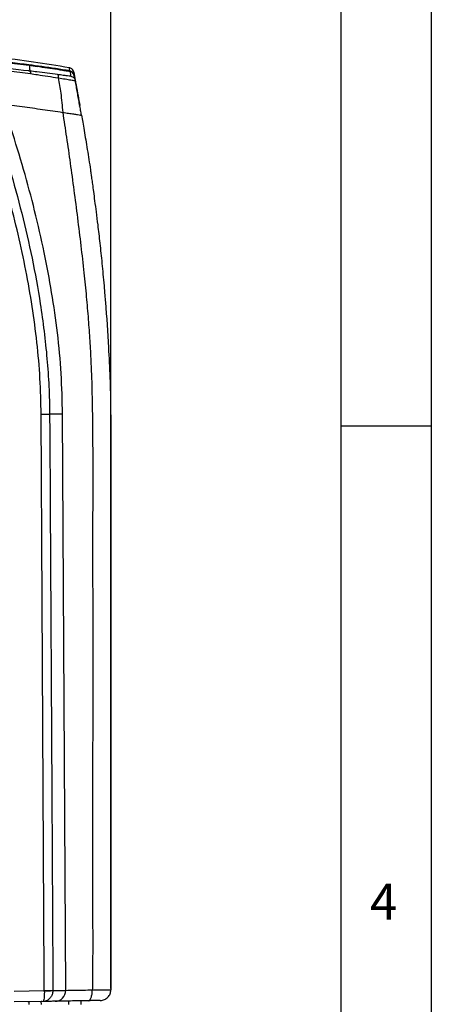
# Model space of a CAD drawing. Units: millimetres. Extents: x 0 to 420, y 0 to 297.
# Drawn here: x 397 to 420, y 183 to 238 of the extents above; entities that cross this region are included whole.
import ezdxf

# ---------------------------------------------------------------- set-up
doc = ezdxf.new("R2010")
doc.units = ezdxf.units.MM
doc.header["$PDSIZE"] = -1
doc.layers.add('1', color=179, linetype='Continuous')
doc.styles.add('SLDTEXTSTYLE0', font='TXT', dxfattribs={"width": 0.864})
doc.styles.add('SLDTEXTSTYLE2', font='TXT', dxfattribs={"width": 0.605})
doc.dimstyles.new('SLDDIMSTYLE0', dxfattribs={"dimtxt": 3, "dimasz": 3, "dimexe": 0, "dimexo": 0.0625, "dimgap": 0.75, "dimtad": 1, "dimtoh": 1, "dimlfac": 10, "dimrnd": 1e-09, "dimzin": 12, "dimdsep": 46, "dimtxsty": 'SLDTEXTSTYLE2', "dimblk1": 'CLOSED', "dimblk2": 'CLOSED', "dimsah": 1, "dimcen": 0.09, "dimadec": 0, "dimazin": 0, "dimtfac": 1, "dimtofl": 0, "dimtmove": 0, "dimatfit": 3, "dimldrblk": 'CLOSED', "dimfxl": 1, "dimtolj": 1, "dimtzin": 12, "dimarcsym": 0})

# ---------------------------------------------------------------- blocks, each defined once
blk = doc.blocks.new('_CLOSED')
at = {"color": 0, "linetype": 'ByBlock', "lineweight": -2}
for p, q in [((-1, 0.166667), (0, 0)), ((-1, 0.166667), (-1, -0.166667)), ((0, 0), (-1, -0.166667)), ((0, 0), (-1, 0))]:
    blk.add_line(p, q, dxfattribs=at)
blk = doc.blocks.new('*D13')
at = {"layer": '1', "color": 0, "lineweight": -2, "transparency": 16777216}
for p, q in [((386.431, 233.786), (386.431, 246.341)), ((399.238, 246.341), (389.431, 246.341)), ((402.238, 183.787), (402.238, 246.341))]:
    blk.add_line(p, q, dxfattribs=at)
at = {"layer": 'Defpoints', "color": 0, "transparency": 16777216}
for p in [(386.431, 246.341), (386.431, 233.723), (402.238, 183.724)]:
    blk.add_point(p, dxfattribs=at)
at = {"layer": '1', "color": 0, "lineweight": -2, "transparency": 16777216, "xscale": 3, "yscale": 3, "zscale": 3, "rotation": 180}
blk.add_blockref('_CLOSED', (386.431, 246.341), dxfattribs=at)
at = {"layer": '1', "color": 0, "lineweight": -2, "transparency": 16777216, "xscale": 3, "yscale": 3, "zscale": 3}
blk.add_blockref('_CLOSED', (402.238, 246.341), dxfattribs=at)
at = {"layer": '1', "color": 0, "transparency": 16777216, "insert": (392.403, 250.091), "char_height": 3, "attachment_point": 1, "style": 'SLDTEXTSTYLE2'}
blk.add_mtext('\\A1;158', dxfattribs=at)

msp = doc.modelspace()

# ---------------------------------------------------------------- linework, layer by layer
at = {"color": 7, "linetype": 'Continuous', "lineweight": -2}
for p, q in [((396.4114, 235.1414), (397.7001, 234.9934)), ((397.7001, 234.9934), (398.1445, 234.9269)), ((397.7417, 234.6779), (397.7182, 234.6812)), ((399.6254, 234.7051), (400.0267, 234.6451)), ((400.1732, 234.6081), (400.2588, 234.142)), ((400.2265, 234.314), (400.2263, 234.3148)), ((400.497, 232.7562), (400.497, 232.7462)), ((399.7284, 183.6839), (399.5546, 215.6332)), ((396.873, 183.6411), (398.5437, 183.6703)), ((398.5437, 183.6703), (398.5438, 183.6636)), ((399.0117, 183.6729), (399.0117, 183.6718)), ((398.4718, 183.0691), (396.873, 183.0412)), ((397.6838, 183.0554), (397.631, 183.0545)), ((397.6838, 183.0554), (397.681, 182.894)), ((398.431, 183.0684), (398.378, 183.0675)), ((398.381, 182.894), (398.378, 183.0675)), ((399.8846, 183.0938), (399.8659, 183.0935)), ((399.8846, 183.0938), (399.8811, 182.894)), ((400.372, 183.1023), (400.1003, 183.0976)), ((400.5811, 182.894), (400.5774, 183.1059)), ((400.6458, 183.1071), (400.6459, 183.1071))]:
    msp.add_line(p, q, dxfattribs=at)
at = {"color": 7, "linetype": 'Continuous', "lineweight": -2, "flags": 128}
for points in [[(397.697, 234.9894), (397.7054, 234.9883), (397.7138, 234.9872)], [(398.8381, 215.6293), (398.8089, 215.6291), (398.7689, 215.6289), (398.719, 215.6286), (398.6604, 215.6283), (398.5945, 215.6279), (398.523, 215.6275), (398.4476, 215.6271), (398.3701, 215.6267)], [(398.5437, 183.6703), (398.5396, 184.419), (398.4831, 194.8216), (398.4267, 205.2241), (398.3701, 215.6267)], [(398.8381, 215.6293), (398.8436, 214.6293), (398.8654, 210.6294), (398.9521, 194.6296), (399.0076, 184.4216), (399.0117, 183.6729)], [(398.5437, 183.6703), (398.6212, 183.6707), (398.6966, 183.6711), (398.7681, 183.6715), (398.834, 183.6719), (398.8926, 183.6722), (398.9425, 183.6725), (398.9825, 183.6727), (399.0117, 183.6729)], [(400.1003, 183.0976), (399.8695, 183.0935), (399.6474, 183.0897), (399.4396, 183.086), (399.2511, 183.0827), (399.0864, 183.0799), (398.9495, 183.0775), (398.8439, 183.0756), (398.772, 183.0744), (398.7356, 183.0737), (398.731, 183.0737)], [(400.6458, 183.1071), (400.6407, 183.107), (400.6254, 183.1067), (400.6006, 183.1063), (400.567, 183.1057), (400.5259, 183.105), (400.4785, 183.1042), (400.4266, 183.1033), (400.372, 183.1023)]]:
    msp.add_lwpolyline(points, dxfattribs=at)
at = {"color": 7, "linetype": 'Continuous', "lineweight": -2}
for centre, radius, start, end in [((397.9108, 234.6213), 0.2024, 162.42408, 176.35397), ((400.4887, 232.7462), 0.02, 270.00007, 0.00007), ((398.4415, 202.933), 19.2696, 270.30426, 271.69575), ((399.1284, 183.6807), 0.6, 271, 0.31177)]:
    msp.add_arc(centre, radius, start, end, dxfattribs=at)
for points, knots in [([(399.9296, 234.8493), (399.2652, 234.9583), (397.9371, 235.1762), (395.9336, 235.4242), (393.8063, 235.6362), (391.5543, 235.8075), (389.9707, 235.891), (389.1788, 235.9328)], [0, 0, 0, 0, 0.1867947, 0.373416, 0.5600015, 0.7799579, 1, 1, 1, 1]), ([(397.697, 234.9894), (397.2017, 235.0505), (396.2107, 235.1727), (394.719, 235.3111), (393.2242, 235.4213), (391.7255, 235.5044), (390.2263, 235.5648), (388.7283, 235.6044), (387.235, 235.6247), (386.2324, 235.6354), (385.7312, 235.6407)], [0, 0, 0, 0, 0.1238379, 0.2477758, 0.3729027, 0.4980092, 0.6232113, 0.7488161, 0.8744162, 1, 1, 1, 1]), ([(397.6819, 235.0112), (397.0107, 235.0925), (395.6666, 235.2554), (393.4414, 235.4356), (391.0074, 235.5726), (389.2522, 235.6158), (388.3746, 235.6375)], [0, 0, 0, 0, 0.2158973, 0.4323435, 0.7161798, 1, 1, 1, 1]), ([(393.4241, 234.9379), (393.4241, 234.9379), (393.4573, 234.9364), (393.8017, 234.9204), (394.4557, 234.8812), (395.4745, 234.7974), (396.582, 234.6838), (397.3762, 234.577), (397.7733, 234.5236)], [0, 0, 0, 0, 0.0000014, 0.0227238, 0.2356381, 0.4485731, 0.7242888, 1, 1, 1, 1]), ([(397.7452, 234.6628), (397.7452, 234.6628), (397.7245, 234.6652), (396.936, 234.758), (396.1421, 234.8346), (395.3692, 234.9092)], [0, 0, 0, 0, 0.0000025, 0.0263436, 1, 1, 1, 1]), ([(399.9402, 234.6739), (399.6841, 234.716), (399.172, 234.8003), (398.419, 234.9121), (397.9219, 234.979), (397.6819, 235.0112)], [0, 0, 0, 0, 0.34097649, 0.68189301, 1, 1, 1, 1]), ([(397.7138, 234.9872), (397.7168, 234.9306), (397.7226, 234.8179), (397.7331, 234.69), (397.7406, 234.6731), (397.7452, 234.6628)], [0, 0, 0, 0, 0.282712, 0.5626158, 1, 1, 1, 1]), ([(397.7138, 234.9872), (398.0945, 234.9357), (398.8462, 234.834), (399.5948, 234.7117), (399.9642, 234.6514)], [0, 0, 0, 0, 0.50649606, 1, 1, 1, 1]), ([(399.9296, 234.8493), (399.9296, 234.8493), (399.9284, 234.8494), (399.924, 234.8462), (399.9222, 234.8109), (399.9302, 234.7362), (399.939, 234.6816), (399.9402, 234.6739)], [0, 0, 0, 0, 0.0000015, 0.123076, 0.5283734, 0.9336172, 1, 1, 1, 1]), ([(400.1732, 234.6081), (400.1638, 234.6407), (400.145, 234.7059), (400.0779, 234.7845), (400.0022, 234.8321), (399.9495, 234.8446), (399.9296, 234.8493)], [0, 0, 0, 0, 0.27726354, 0.554527, 0.83179228, 1, 1, 1, 1]), ([(397.7452, 234.6628), (397.7507, 234.659), (397.7607, 234.6521), (397.7711, 234.6046), (397.7725, 234.5532), (397.7733, 234.5236)], [0, 0, 0, 0, 0.3388945, 0.6189922, 1, 1, 1, 1]), ([(399.2806, 234.469), (398.8982, 234.5191), (398.3877, 234.586), (397.8742, 234.6476), (397.7452, 234.6628), (397.7452, 234.6628)], [0, 0, 0, 0, 0.7490489, 0.9999962, 1, 1, 1, 1]), ([(397.7733, 234.5236), (397.9027, 234.505), (398.4186, 234.4306), (398.9318, 234.3474), (399.3146, 234.282), (399.3146, 234.282)], [0, 0, 0, 0, 0.2507043, 0.9999962, 1, 1, 1, 1]), ([(399.808, 234.3959), (399.7369, 234.4059), (399.5873, 234.4269), (399.3862, 234.4545), (399.2806, 234.469)], [0, 0, 0, 0, 0.4752838, 1, 1, 1, 1]), ([(399.3146, 234.282), (399.3633, 234.0038), (399.4417, 233.5563), (399.5191, 232.9128), (399.5486, 232.555), (399.5634, 232.3761)], [0, 0, 0, 0, 0.4509961, 0.7254981, 1, 1, 1, 1]), ([(399.3146, 234.282), (399.3146, 234.282), (399.4497, 234.2654), (399.6472, 234.2371), (399.8748, 234.199), (400.0222, 234.1726), (400.1404, 234.1512), (400.2343, 234.1357), (400.2591, 234.1354), (400.2584, 234.1393), (400.2584, 234.1393)], [0, 0, 0, 0, 0.0000038, 0.2652324, 0.3986359, 0.536142, 0.6673919, 0.8038062, 0.9999962, 1, 1, 1, 1]), ([(400.0088, 234.3816), (400.0016, 234.3791), (399.9845, 234.3731), (399.9011, 234.3828), (399.8154, 234.3949), (399.808, 234.3959)], [0, 0, 0, 0, 0.3958045, 0.9476559, 1, 1, 1, 1]), ([(400.1835, 234.4381), (400.1786, 234.4567), (400.1652, 234.5077), (400.1174, 234.582), (400.0458, 234.6392), (399.9832, 234.6652), (399.9503, 234.6719), (399.9402, 234.6739)], [0, 0, 0, 0, 0.1600898, 0.4398001, 0.7194765, 0.914499, 1, 1, 1, 1]), ([(399.9642, 234.6514), (399.9642, 234.6514), (399.9764, 234.586), (399.9991, 234.4604), (400.0054, 234.4095), (400.0088, 234.3816)], [0, 0, 0, 0, 0.0000035, 0.4509535, 1, 1, 1, 1]), ([(400.0267, 234.6451), (400.0212, 234.6453), (400.0103, 234.6457), (399.9907, 234.6475), (399.9738, 234.6498), (399.9662, 234.6511), (399.9642, 234.6514)], [0, 0, 0, 0, 0.3592652, 0.7218071, 0.9290226, 1, 1, 1, 1]), ([(400.2077, 234.417), (400.198, 234.4507), (400.1786, 234.5183), (400.1123, 234.5991), (400.054, 234.6304), (400.0267, 234.6451)], [0, 0, 0, 0, 0.3463369, 0.6928994, 1, 1, 1, 1]), ([(400.1835, 234.4381), (400.1822, 234.4458), (400.1734, 234.4995), (400.1656, 234.5717), (400.1673, 234.6066), (400.172, 234.6078), (400.1732, 234.6081)], [0, 0, 0, 0, 0.0679072, 0.4722779, 0.8768328, 1, 1, 1, 1]), ([(400.2073, 234.4381), (400.2055, 234.4459), (400.1955, 234.4884), (400.1902, 234.5152), (400.1858, 234.537)], [0, 0, 0, 0, 0.1833672, 1, 1, 1, 1]), ([(400.5235, 232.7562), (400.4441, 233.1985), (400.3432, 233.76), (400.2311, 234.3193), (400.2073, 234.4381)], [0, 0, 0, 0, 0.787659, 1, 1, 1, 1]), ([(400.2584, 234.1393), (400.2532, 234.1675), (400.2439, 234.2186), (400.2189, 234.3556), (400.2077, 234.417)], [0, 0, 0, 0, 0.5520689, 1, 1, 1, 1]), ([(400.6044, 232.2136), (400.5883, 232.3045), (400.5532, 232.5034), (400.4982, 232.8119), (400.4394, 233.1402), (400.3796, 233.4717), (400.3192, 233.8051), (400.2787, 234.0279), (400.2584, 234.1393)], [0, 0, 0, 0, 0.1415041, 0.3097318, 0.4804145, 0.652837, 0.8262737, 1, 1, 1, 1]), ([(400.2588, 234.142), (400.2735, 234.0621), (400.3259, 233.7767), (400.4104, 233.3148), (400.4796, 232.9326), (400.5116, 232.7562)], [0, 0, 0, 0, 0.1728566, 0.6180381, 1, 1, 1, 1]), ([(393.816, 233.0903), (394.2092, 233.0513), (394.9958, 232.9734), (396.1643, 232.8397), (397.3163, 232.6955), (398.4511, 232.5415), (399.1927, 232.4313), (399.5634, 232.3761)], [0, 0, 0, 0, 0.1999716, 0.3999576, 0.5999605, 0.7999764, 1, 1, 1, 1]), ([(400.4805, 232.7562), (400.4828, 232.7562), (400.4874, 232.7562), (400.4934, 232.7562), (400.4978, 232.7562), (400.4997, 232.7562), (400.4999, 232.7562), (400.5, 232.7562)], [0, 0, 0, 0, 0.22532332, 0.45067439, 0.67502253, 0.8963884, 1, 1, 1, 1]), ([(400.497, 232.7462), (400.4977, 232.7462), (400.4995, 232.7462), (400.5032, 232.7462), (400.5066, 232.7462), (400.5082, 232.7462), (400.5087, 232.7462)], [0, 0, 0, 0, 0.1758968, 0.5023449, 0.8287969, 1, 1, 1, 1]), ([(400.5, 232.7562), (400.5001, 232.7562), (400.5004, 232.7562), (400.501, 232.7562), (400.5015, 232.7562), (400.5022, 232.7562), (400.5029, 232.7562), (400.5037, 232.7562), (400.5043, 232.7562), (400.505, 232.7562), (400.5056, 232.7562), (400.5063, 232.7562), (400.507, 232.7562), (400.5077, 232.7562), (400.5085, 232.7562), (400.5091, 232.7562), (400.5099, 232.7562), (400.5106, 232.7562), (400.5113, 232.7562), (400.5116, 232.7562)], [0, 0, 0, 0, 0.03172795, 0.07256286, 0.11339778, 0.15423269, 0.23590252, 0.27673744, 0.35840727, 0.39924218, 0.48091202, 0.52174693, 0.60341676, 0.68508659, 0.72592151, 0.80759134, 0.84842625, 0.92421313, 1, 1, 1, 1]), ([(400.5235, 232.7562), (400.5234, 232.7562), (400.5231, 232.7562), (400.5228, 232.7562), (400.5224, 232.7562), (400.5218, 232.7562), (400.5212, 232.7562), (400.5204, 232.7562), (400.5197, 232.7562), (400.5188, 232.7562), (400.5181, 232.7562), (400.5172, 232.7562), (400.5163, 232.7562), (400.5155, 232.7562), (400.5146, 232.7562), (400.5139, 232.7562), (400.5132, 232.7562), (400.5124, 232.7562), (400.5119, 232.7562), (400.5116, 232.7562)], [0, 0, 0, 0, 0.0317279, 0.0725629, 0.1133978, 0.1542327, 0.2359025, 0.2767374, 0.3584073, 0.3992422, 0.480912, 0.5217469, 0.6034168, 0.6850866, 0.7259215, 0.8075913, 0.8484263, 0.9242131, 1, 1, 1, 1]), ([(399.5634, 232.3761), (399.6332, 231.9157), (399.7756, 230.9767), (399.9814, 229.5381), (400.1854, 228.0464), (400.3833, 226.5194), (400.5695, 224.9929), (400.7337, 223.5353), (400.8709, 222.1743), (400.9793, 220.9165), (401.0637, 219.7233), (401.128, 218.5771), (401.1894, 216.993), (401.2222, 214.9242), (401.2307, 212.3609), (401.2211, 209.7645), (401.2269, 203.8991), (401.2239, 197.9892), (401.2235, 192.0372), (401.2241, 189.9778), (401.2231, 188.5895), (401.2231, 187.8751), (401.224, 187.1703), (401.2255, 186.4633), (401.225, 185.7394), (401.222, 185.1425), (401.2175, 184.6798), (401.214, 184.3632), (401.2097, 184.0397), (401.2064, 183.8233), (401.2047, 183.7123)], [0, 0, 0, 0, 0.0286555, 0.0584322, 0.0894118, 0.121287, 0.1531693, 0.1840301, 0.211535, 0.2373291, 0.2617029, 0.285126, 0.3079635, 0.3592361, 0.4124162, 0.4656782, 0.5189806, 0.7732992, 0.8292971, 0.8851858, 0.9000099, 0.914715, 0.9291424, 0.9433724, 0.9582118, 0.9736835, 0.9800983, 0.986682, 0.9931677, 1, 1, 1, 1]), ([(399.5634, 232.3761), (399.674, 232.3593), (399.8928, 232.326), (400.1695, 232.2828), (400.4006, 232.2464), (400.5701, 232.2192), (400.5929, 232.2155), (400.6044, 232.2136)], [0, 0, 0, 0, 0.1906778, 0.3771146, 0.561388, 0.7783803, 1, 1, 1, 1]), ([(400.6044, 232.2136), (400.6265, 232.0879), (400.6756, 231.8084), (400.7539, 231.3563), (400.8403, 230.8478), (400.9291, 230.3082), (401.0167, 229.7526), (401.0859, 229.2866), (401.1353, 228.9387), (401.1724, 228.6723), (401.2148, 228.3617), (401.2702, 227.9483), (401.3378, 227.4362), (401.4175, 226.8197), (401.4941, 226.2076), (401.5636, 225.6273), (401.6233, 225.1058), (401.6823, 224.5592), (401.7405, 223.9869), (401.798, 223.385), (401.8507, 222.7995), (401.895, 222.2817), (401.9883, 221.1426), (402.125, 219.0539), (402.2165, 217.0478), (402.2267, 214.7972), (402.2394, 213.5798), (402.2379, 211.3743), (402.2363, 210.1796), (402.2375, 209.0081), (402.2377, 208.8039), (402.2378, 208.6012), (402.238, 208.4002), (402.2381, 208.2008), (402.2383, 208.003), (402.2385, 207.5215), (402.2384, 206.8072), (402.238, 205.8723), (402.2376, 204.8092), (402.2377, 203.608), (402.2379, 202.3375), (402.2379, 201.223), (402.2379, 200.2562), (402.2379, 199.3883), (402.238, 198.6191), (402.238, 197.9488), (402.238, 197.3772), (402.238, 196.9044), (402.2379, 196.5399), (402.2379, 196.276), (402.2379, 196.1078), (402.2379, 196.0155), (402.2379, 195.9784), (402.2379, 195.9698), (402.2379, 195.9675), (402.2379, 195.9668), (402.2379, 195.9666), (402.2379, 195.9665), (402.2379, 195.9664), (402.2379, 195.9664), (402.2379, 195.9664), (402.2379, 195.9664), (402.2379, 195.9664), (402.2379, 195.9663), (402.2379, 195.9663), (402.2379, 195.9662), (402.2379, 195.9659), (402.2379, 195.9654), (402.2379, 195.9645), (402.2379, 195.9626), (402.2379, 195.9588), (402.2379, 195.9513), (402.2379, 195.9362), (402.2379, 195.906), (402.2379, 195.8456), (402.2379, 195.7249), (402.2379, 195.4834), (402.2378, 195.0004), (402.2378, 194.034), (402.2378, 192.1022), (402.2377, 190.3245), (402.2376, 188.9842), (402.2376, 188.6386), (402.2376, 188.3128), (402.2376, 188.0068), (402.2376, 187.7206), (402.2376, 187.4544), (402.2376, 187.2085), (402.2376, 186.916), (402.2375, 186.6006), (402.2375, 186.2856), (402.2375, 186.0422), (402.2375, 185.8404), (402.2375, 185.6503), (402.2375, 185.4611), (402.2375, 185.273), (402.2375, 185.086), (402.2375, 184.9002), (402.2375, 184.4465), (402.2375, 184.0547), (402.2375, 183.7245)], [0, 0, 0, 0, 0.0078783, 0.0175228, 0.0283345, 0.0397232, 0.051292, 0.063062, 0.0688133, 0.0729838, 0.0796746, 0.0881693, 0.0987388, 0.1115661, 0.1265521, 0.1368292, 0.147656, 0.1589646, 0.1707717, 0.1831744, 0.196304, 0.2070681, 0.2152621, 0.2668771, 0.3363158, 0.3391956, 0.4058457, 0.4114887, 0.4753802, 0.4796175, 0.4838216, 0.4879924, 0.49213, 0.4962344, 0.5003057, 0.5043438, 0.5259617, 0.544416, 0.5620699, 0.5916031, 0.6185854, 0.64052, 0.6604186, 0.6782823, 0.6941131, 0.7079117, 0.7196768, 0.7294069, 0.7371014, 0.7421887, 0.7457003, 0.7474873, 0.7478871, 0.7479882, 0.7480182, 0.7480286, 0.7480327, 0.7480343, 0.7480356, 0.7480357, 0.7480357, 0.7480359, 0.7480361, 0.7480366, 0.7480377, 0.7480398, 0.7480439, 0.7480522, 0.7480689, 0.7481022, 0.7481688, 0.7483019, 0.7485683, 0.749101, 0.7501663, 0.7522969, 0.7565577, 0.7650781, 0.782118, 0.8162309, 0.8843632, 0.8918816, 0.898993, 0.9056991, 0.9119993, 0.917891, 0.9233705, 0.9284335, 0.9330761, 0.9414285, 0.9479112, 0.9525272, 0.9564576, 0.9603706, 0.9642644, 0.9681368, 0.9719862, 0.975811, 0.9796099, 1, 1, 1, 1]), ([(398.3701, 215.6267), (398.3551, 216.2929), (398.3252, 217.6254), (398.1446, 219.6235), (397.8808, 221.6176), (397.5291, 223.6184), (397.1009, 225.618), (396.5992, 227.6173), (396.0385, 229.6039), (395.6175, 230.9158), (395.4069, 231.5718)], [0, 0, 0, 0, 0.1227532, 0.245521, 0.369417, 0.4933205, 0.6197251, 0.7461346, 0.8730657, 1, 1, 1, 1]), ([(395.8513, 231.7201), (396.1118, 230.903), (396.6333, 229.2677), (397.3045, 226.7871), (397.8802, 224.286), (398.2779, 222.1018), (398.5387, 220.2413), (398.6997, 218.711), (398.8097, 217.1731), (398.8286, 216.1439), (398.8381, 215.6293)], [0, 0, 0, 0, 0.1565921, 0.3133792, 0.4690882, 0.6251084, 0.7185866, 0.8120618, 0.9060336, 1, 1, 1, 1]), ([(399.5546, 215.6332), (399.5375, 216.3867), (399.5033, 217.8938), (399.2872, 220.1464), (398.9668, 222.3863), (398.5409, 224.6455), (398.0197, 226.92), (397.4129, 229.2089), (396.9412, 230.7144), (396.7054, 231.467)], [0, 0, 0, 0, 0.1399782, 0.2799704, 0.4200813, 0.5602234, 0.7069356, 0.8535023, 1, 1, 1, 1]), ([(399.5546, 215.6332), (399.5497, 215.6332), (399.5401, 215.6331), (399.4617, 215.6327), (399.3285, 215.632), (399.1301, 215.6309), (398.9354, 215.6298), (398.8381, 215.6293)], [0, 0, 0, 0, 0.187171, 0.3737185, 0.5602657, 0.7801127, 1, 1, 1, 1]), ([(399.0117, 183.6718), (399.011, 183.6473), (399.0085, 183.5557), (398.9666, 183.4043), (398.8594, 183.2367), (398.7252, 183.1323), (398.5897, 183.0806), (398.5121, 183.0699), (398.4723, 183.0691), (398.4718, 183.0691)], [0, 0, 0, 0, 0.0785221, 0.2937568, 0.4956433, 0.7271079, 0.8597153, 0.9982933, 1, 1, 1, 1]), ([(398.5438, 183.6636), (398.5441, 183.6391), (398.5451, 183.5476), (398.541, 183.3968), (398.5274, 183.2309), (398.5089, 183.1285), (398.4893, 183.0789), (398.4778, 183.0693), (398.4719, 183.0691), (398.4718, 183.0691)], [0, 0, 0, 0, 0.0785221, 0.2937568, 0.4956433, 0.7271079, 0.8597153, 0.9982933, 1, 1, 1, 1]), ([(399.0117, 183.6718), (399.0514, 183.6725), (399.2296, 183.6755), (399.481, 183.6797), (399.6893, 183.6833), (399.7154, 183.6837), (399.7284, 183.6839)], [0, 0, 0, 0, 0.0871924, 0.3914554, 0.6957319, 1, 1, 1, 1]), ([(399.7284, 183.6869), (399.8835, 183.6894), (400.3864, 183.6975), (400.8728, 183.7064), (401.2047, 183.7123), (401.2047, 183.7123)], [0, 0, 0, 0, 0.3083208, 0.9999962, 1, 1, 1, 1]), ([(401.2047, 183.7123), (401.2047, 183.7123), (401.2996, 183.7133), (401.4865, 183.7155), (401.7591, 183.7188), (401.9756, 183.7214), (402.1265, 183.7232), (402.216, 183.7242), (402.2375, 183.7245), (402.2375, 183.7245), (402.2375, 183.7245)], [0, 0, 0, 0, 0.00000344, 0.17964949, 0.36239389, 0.5733638, 0.70660924, 0.84492621, 0.99999656, 1, 1, 1, 1]), ([(399.1389, 183.0808), (399.1264, 183.0806), (399.1015, 183.0801), (398.902, 183.0766), (398.6669, 183.0725), (398.5033, 183.0697), (398.4718, 183.0691)], [0, 0, 0, 0, 0.30876194, 0.61752108, 0.92627939, 1, 1, 1, 1]), ([(400.9656, 183.1127), (400.646, 183.1071), (400.1896, 183.0991), (399.5758, 183.0884), (399.2848, 183.0833), (399.1389, 183.0808)], [0, 0, 0, 0, 0.5383425, 0.7686281, 1, 1, 1, 1]), ([(401.648, 183.1246), (401.645, 183.1245), (401.636, 183.1244), (401.5345, 183.1226), (401.3683, 183.1197), (401.1763, 183.1163), (401.0359, 183.1139), (400.9656, 183.1127)], [0, 0, 0, 0, 0.11263144, 0.33573894, 0.5564687, 0.77806884, 1, 1, 1, 1])]:
    msp.add_open_spline(points, degree=3, knots=knots, dxfattribs=at)
for points in [[(399.2806, 234.469), (399.2865, 234.4661), (399.2981, 234.4605), (399.3098, 234.42), (399.3162, 234.3607), (399.3151, 234.3082), (399.3146, 234.282)], [(400.0088, 234.3816), (400.039, 234.3741), (400.0994, 234.3593), (400.1754, 234.3034), (400.2335, 234.2291), (400.2501, 234.1693), (400.2584, 234.1393)], [(400.9656, 183.1127), (400.998, 183.1222), (401.0627, 183.1411), (401.1425, 183.28), (401.1969, 183.4776), (401.2021, 183.634), (401.2047, 183.7123)], [(401.648, 183.1246), (401.7256, 183.1347), (401.8807, 183.1551), (402.0753, 183.2943), (402.2111, 183.4912), (402.2287, 183.6467), (402.2375, 183.7245)]]:
    msp.add_open_spline(points, degree=3, dxfattribs=at)
at = {"layer": '1', "color": 250, "linetype": 'Continuous'}
for p, q in [((420, 297), (420, 0)), ((415, 5), (415, 292)), ((415, 215), (420, 215))]:
    msp.add_line(p, q, dxfattribs=at)

# ---------------------------------------------------------------- texts
at = {"layer": '1', "color": 250, "insert": (416.6014, 189.6004), "char_height": 2, "attachment_point": 1, "style": 'SLDTEXTSTYLE0'}
msp.add_mtext('4', dxfattribs=at)

# ---------------------------------------------------------------- dimensions: what is measured, and where the dimension line sits
at = {"layer": '1'}
dim = msp.add_linear_dim(base=(386.4311, 246.3413), p1=(402.2375, 183.7245), p2=(386.4311, 233.7233), text='158', dimstyle='SLDDIMSTYLE0', dxfattribs=at)
dim.commit()
dim.dimension.update_dxf_attribs({"geometry": '*D13', "text_midpoint": (394.521, 246.3413), "dimtype": 160})

doc.saveas('drawing.dxf')
